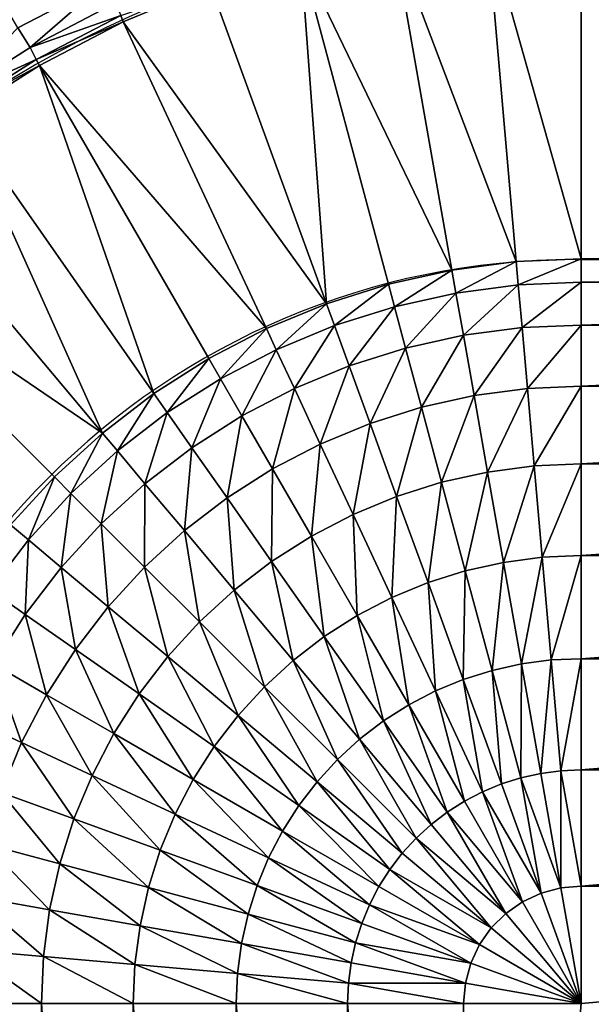
# Model space of a CAD drawing. Units: metres. Extents: x 65.6 to 95.5, y -34.6 to 16.4.
# Drawn here: x 87.7 to 87.8, y 15 to 15 of the extents above; entities that cross this region are included whole.
import ezdxf

# ---------------------------------------------------------------- set-up
doc = ezdxf.new("R2010")
doc.units = ezdxf.units.M
doc.linetypes.add('AUSGEZOGEN', pattern=[0])
doc.layers.add('Standard', color=7, linetype='AUSGEZOGEN', lineweight=25)

# ---------------------------------------------------------------- blocks, each defined once
blk = doc.blocks.new('DUSCHW_90x90_$F1', base_point=(-2.455426814356818, 0.8417187744064679))
at = {"layer": 'Standard', "color": 7, "linetype": 'AUSGEZOGEN', "lineweight": 25}
blk.add_line((-2.320426814356818, 1.661718774406468), (-1.690426814356818, 1.661718774406468), dxfattribs=at)
for radius, start, end in [(0.08, 89.99999567428914, 179.9999913351438), (0.055, 89.99999567428927, 179.9999913773088)]:
    blk.add_arc((-2.320426814356818, 1.606718774406468), radius, start, end, dxfattribs=at)
blk = doc.blocks.new('DUSCHW_90x90_$F2', base_point=(-2.455426814356818, 0.8417187744064679))
at = {"layer": 'Standard', "color": 134, "linetype": 'AUSGEZOGEN', "lineweight": 25}
for points in [[(-2.319984590602671, 1.661776548340442, 0.09400000000000001), (-2.326957050022485, 1.686472124187782, 0.2000000000000001), (-2.319984590602671, 1.686776548340442, 0.2000000000000001)], [(-2.219984590602671, 1.661776548340442, 0.09400000000000001), (-2.319984590602671, 1.661776548340442, 0.09400000000000001), (-2.319984590602671, 1.686776548340442, 0.2000000000000001)], [(-2.219984590602671, 1.661776548340442, 0.09400000000000001), (-2.319984590602671, 1.686776548340442, 0.2000000000000001), (-2.219984590602671, 1.686776548340442, 0.2000000000000001)], [(-2.324778156453793, 1.661567256735488, 0.09400000000000001), (-2.333876444816026, 1.685561168581418, 0.2000000000000001), (-2.326957050022485, 1.686472124187782, 0.2000000000000001)], [(-2.324778156453793, 1.661567256735488, 0.09400000000000001), (-2.326957050022485, 1.686472124187782, 0.2000000000000001), (-2.319984590602671, 1.661776548340442, 0.09400000000000001)], [(-2.329535240374353, 1.660940974756113, 0.09400000000000001), (-2.340690114210874, 1.684050614443567, 0.2000000000000001), (-2.333876444816026, 1.685561168581418, 0.2000000000000001)], [(-2.329535240374353, 1.660940974756113, 0.09400000000000001), (-2.333876444816026, 1.685561168581418, 0.2000000000000001), (-2.324778156453793, 1.661567256735488, 0.09400000000000001)], [(-2.338795698485585, 1.658459642483666, 0.09400000000000001), (-2.347346202068727, 1.681951958003314, 0.2000000000000001), (-2.340690114210874, 1.684050614443567, 0.2000000000000001)], [(-2.338795698485585, 1.658459642483666, 0.09400000000000001), (-2.340690114210874, 1.684050614443567, 0.2000000000000001), (-2.33421963808331, 1.65990246878634, 0.09400000000000001)], [(-2.33421963808331, 1.65990246878634, 0.09400000000000001), (-2.340690114210874, 1.684050614443567, 0.2000000000000001), (-2.329535240374353, 1.660940974756113, 0.09400000000000001)], [(-2.361586108884483, 1.678832495842014, 0.2080000000000001), (-2.362587057810615, 1.680566192841279, 0.2100000000000001), (-2.355147712923693, 1.682184112432767, 0.2080000000000001)], [(-2.360677302060682, 1.677389051299131, 0.2050000000000001), (-2.361586108884483, 1.678832495842014, 0.2080000000000001), (-2.355147712923693, 1.682184112432767, 0.2080000000000001)], [(-2.354368168865482, 1.680666952898415, 0.2050000000000001), (-2.360677302060682, 1.677389051299131, 0.2050000000000001), (-2.355147712923693, 1.682184112432767, 0.2080000000000001)], [(-2.35379405154193, 1.679281171303373, 0.2000000000000001), (-2.353985423983115, 1.67974309850172, 0.2030000000000001), (-2.347346202068727, 1.681951958003314, 0.2000000000000001)], [(-2.338795698485585, 1.658459642483666, 0.09400000000000001), (-2.35379405154193, 1.679281171303373, 0.2000000000000001), (-2.347346202068727, 1.681951958003314, 0.2000000000000001)], [(-2.353985423983115, 1.67974309850172, 0.2030000000000001), (-2.360677302060682, 1.677389051299131, 0.2050000000000001), (-2.354368168865482, 1.680666952898415, 0.2050000000000001)], [(-2.36021549442201, 1.67650207086184, 0.2030000000000001), (-2.360677302060682, 1.677389051299131, 0.2050000000000001), (-2.353985423983115, 1.67974309850172, 0.2030000000000001)], [(-2.35379405154193, 1.679281171303373, 0.2000000000000001), (-2.36021549442201, 1.67650207086184, 0.2030000000000001), (-2.353985423983115, 1.67974309850172, 0.2030000000000001)], [(-2.360677302060682, 1.677389051299131, 0.2050000000000001), (-2.366676739150755, 1.673573745915336, 0.2050000000000001), (-2.361586108884483, 1.678832495842014, 0.2080000000000001)], [(-2.359984590602674, 1.676058580643196, 0.2000000000000001), (-2.36021549442201, 1.67650207086184, 0.2030000000000001), (-2.35379405154193, 1.679281171303373, 0.2000000000000001)], [(-2.343228594998412, 1.656623476627457, 0.09400000000000001), (-2.359984590602674, 1.676058580643196, 0.2000000000000001), (-2.35379405154193, 1.679281171303373, 0.2000000000000001)], [(-2.343228594998412, 1.656623476627457, 0.09400000000000001), (-2.35379405154193, 1.679281171303373, 0.2000000000000001), (-2.338795698485585, 1.658459642483666, 0.09400000000000001)], [(-2.36021549442201, 1.67650207086184, 0.2030000000000001), (-2.366676739150755, 1.673573745915336, 0.2050000000000001), (-2.360677302060682, 1.677389051299131, 0.2050000000000001)], [(-2.366139383390757, 1.672730389894152, 0.2030000000000001), (-2.366676739150755, 1.673573745915336, 0.2050000000000001), (-2.36021549442201, 1.67650207086184, 0.2030000000000001)], [(-2.359984590602674, 1.676058580643196, 0.2000000000000001), (-2.366139383390757, 1.672730389894152, 0.2030000000000001), (-2.36021549442201, 1.67650207086184, 0.2030000000000001)], [(-2.365870705510758, 1.672308711883559, 0.2000000000000001), (-2.366139383390757, 1.672730389894152, 0.2030000000000001), (-2.359984590602674, 1.676058580643196, 0.2000000000000001)], [(-2.351531294601982, 1.651829910776335, 0.09400000000000001), (-2.365870705510758, 1.672308711883559, 0.2000000000000001), (-2.359984590602674, 1.676058580643196, 0.2000000000000001)], [(-2.351531294601982, 1.651829910776335, 0.09400000000000001), (-2.359984590602674, 1.676058580643196, 0.2000000000000001), (-2.347484590602673, 1.654407945548585, 0.09400000000000001)], [(-2.347484590602673, 1.654407945548585, 0.09400000000000001), (-2.359984590602674, 1.676058580643196, 0.2000000000000001), (-2.343228594998412, 1.656623476627457, 0.09400000000000001)], [(-2.355337909135434, 1.648908992711984, 0.09400000000000001), (-2.371407599377598, 1.668060103789958, 0.2000000000000001), (-2.365870705510758, 1.672308711883559, 0.2000000000000001)], [(-2.355337909135434, 1.648908992711984, 0.09400000000000001), (-2.365870705510758, 1.672308711883559, 0.2000000000000001), (-2.351531294601982, 1.651829910776335, 0.09400000000000001)], [(-2.355337909135434, 1.648908992711984, 0.09400000000000001), (-2.376553133097599, 1.663345090835363, 0.2000000000000001), (-2.371407599377598, 1.668060103789958, 0.2000000000000001)], [(-2.362117034974218, 1.642129866873199, 0.09400000000000001), (-2.376553133097599, 1.663345090835363, 0.2000000000000001), (-2.358875463567935, 1.645667421305699, 0.09400000000000001)], [(-2.358875463567935, 1.645667421305699, 0.09400000000000001), (-2.376553133097599, 1.663345090835363, 0.2000000000000001), (-2.355337909135434, 1.648908992711984, 0.09400000000000001)], [(-2.329235801278355, 1.659244668528356, 0.08600000000000002), (-2.329535240374353, 1.660940974756113, 0.09400000000000001), (-2.324778156453793, 1.661567256735488, 0.09400000000000001)], [(-2.324627699643165, 1.659851307628236, 0.08600000000000002), (-2.329235801278355, 1.659244668528356, 0.08600000000000002), (-2.324778156453793, 1.661567256735488, 0.09400000000000001)], [(-2.324627699643165, 1.659851307628236, 0.08600000000000002), (-2.324778156453793, 1.661567256735488, 0.09400000000000001), (-2.319984590602671, 1.661776548340442, 0.09400000000000001)], [(-2.319984261144592, 1.660054015762521, 0.08600000000000002), (-2.324627699643165, 1.659851307628236, 0.08600000000000002), (-2.319984590602671, 1.661776548340442, 0.09400000000000001)], [(-2.319984261144592, 1.660054015762521, 0.08600000000000002), (-2.319984590602671, 1.661776548340442, 0.09400000000000001), (-2.219984590602671, 1.661776548340442, 0.09400000000000001)], [(-2.219984261144592, 1.660054015762521, 0.08600000000000002), (-2.319984261144592, 1.660054015762521, 0.08600000000000002), (-2.219984590602671, 1.661776548340442, 0.09400000000000001)], [(-2.333773495614268, 1.658238715352728, 0.08600000000000002), (-2.33421963808331, 1.65990246878634, 0.09400000000000001), (-2.329535240374353, 1.660940974756113, 0.09400000000000001)], [(-2.329235801278355, 1.659244668528356, 0.08600000000000002), (-2.333773495614268, 1.658238715352728, 0.08600000000000002), (-2.329535240374353, 1.660940974756113, 0.09400000000000001)], [(-2.338206248057074, 1.65684110401243, 0.08600000000000002), (-2.338795698485585, 1.658459642483666, 0.09400000000000001), (-2.33421963808331, 1.65990246878634, 0.09400000000000001)], [(-2.333773495614268, 1.658238715352728, 0.08600000000000002), (-2.338206248057074, 1.65684110401243, 0.08600000000000002), (-2.33421963808331, 1.65990246878634, 0.09400000000000001)], [(-2.324350861835649, 1.656693992338356, 0.07799999999999999), (-2.324627699643165, 1.659851307628236, 0.08600000000000002), (-2.319984261144592, 1.660054015762521, 0.08600000000000002)], [(-2.319983654947691, 1.656884587005804, 0.07799999999999999), (-2.324350861835649, 1.656693992338356, 0.07799999999999999), (-2.319984261144592, 1.660054015762521, 0.08600000000000002)], [(-2.319983654947691, 1.656884587005804, 0.07799999999999999), (-2.319984261144592, 1.660054015762521, 0.08600000000000002), (-2.219984261144592, 1.660054015762521, 0.08600000000000002)], [(-2.219983654947691, 1.656884587005804, 0.07799999999999999), (-2.319983654947691, 1.656884587005804, 0.07799999999999999), (-2.219984261144592, 1.660054015762521, 0.08600000000000002)], [(-2.332952601548692, 1.655177439157334, 0.07799999999999999), (-2.333773495614268, 1.658238715352728, 0.08600000000000002), (-2.329235801278355, 1.659244668528356, 0.08600000000000002)], [(-2.328684838763098, 1.656123495781108, 0.07799999999999999), (-2.332952601548692, 1.655177439157334, 0.07799999999999999), (-2.329235801278355, 1.659244668528356, 0.08600000000000002)], [(-2.328684838763098, 1.656123495781108, 0.07799999999999999), (-2.329235801278355, 1.659244668528356, 0.08600000000000002), (-2.324627699643165, 1.659851307628236, 0.08600000000000002)], [(-2.324350861835649, 1.656693992338356, 0.07799999999999999), (-2.328684838763098, 1.656123495781108, 0.07799999999999999), (-2.324627699643165, 1.659851307628236, 0.08600000000000002)], [(-2.342500322684116, 1.655062471173664, 0.08600000000000002), (-2.343228594998412, 1.656623476627457, 0.09400000000000001), (-2.338795698485585, 1.658459642483666, 0.09400000000000001)], [(-2.338206248057074, 1.65684110401243, 0.08600000000000002), (-2.342500322684116, 1.655062471173664, 0.08600000000000002), (-2.338795698485585, 1.658459642483666, 0.09400000000000001)], [(-2.337121669940687, 1.653863022529186, 0.07799999999999999), (-2.338206248057074, 1.65684110401243, 0.08600000000000002), (-2.333773495614268, 1.658238715352728, 0.08600000000000002)], [(-2.332952601548692, 1.655177439157334, 0.07799999999999999), (-2.337121669940687, 1.653863022529186, 0.07799999999999999), (-2.333773495614268, 1.658238715352728, 0.08600000000000002)], [(-2.346623038994647, 1.652916353306299, 0.08600000000000002), (-2.347484590602673, 1.654407945548585, 0.09400000000000001), (-2.343228594998412, 1.656623476627457, 0.09400000000000001)], [(-2.342500322684116, 1.655062471173664, 0.08600000000000002), (-2.346623038994647, 1.652916353306299, 0.08600000000000002), (-2.343228594998412, 1.656623476627457, 0.09400000000000001)], [(-2.341160314811269, 1.652190249400873, 0.07799999999999999), (-2.342500322684116, 1.655062471173664, 0.08600000000000002), (-2.338206248057074, 1.65684110401243, 0.08600000000000002)], [(-2.337121669940687, 1.653863022529186, 0.07799999999999999), (-2.341160314811269, 1.652190249400873, 0.07799999999999999), (-2.338206248057074, 1.65684110401243, 0.08600000000000002)], [(-2.327899027323593, 1.651671916623662, 0.06999999999999999), (-2.328684838763098, 1.656123495781108, 0.07799999999999999), (-2.324350861835649, 1.656693992338356, 0.07799999999999999)], [(-2.323956021333783, 1.652190864803903, 0.06999999999999999), (-2.327899027323593, 1.651671916623662, 0.06999999999999999), (-2.324350861835649, 1.656693992338356, 0.07799999999999999)], [(-2.323956021333783, 1.652190864803903, 0.06999999999999999), (-2.324350861835649, 1.656693992338356, 0.07799999999999999), (-2.319983654947691, 1.656884587005804, 0.07799999999999999)], [(-2.319982790358093, 1.652364182613944, 0.06999999999999999), (-2.323956021333783, 1.652190864803903, 0.06999999999999999), (-2.319983654947691, 1.656884587005804, 0.07799999999999999)], [(-2.319982790358093, 1.652364182613944, 0.06999999999999999), (-2.319983654947691, 1.656884587005804, 0.07799999999999999), (-2.219983654947691, 1.656884587005804, 0.07799999999999999)], [(-2.219982790358093, 1.652364182613944, 0.06999999999999999), (-2.319982790358093, 1.652364182613944, 0.06999999999999999), (-2.219983654947691, 1.656884587005804, 0.07799999999999999)], [(-2.331781799671091, 1.650811287582221, 0.06999999999999999), (-2.332952601548692, 1.655177439157334, 0.07799999999999999), (-2.328684838763098, 1.656123495781108, 0.07799999999999999)], [(-2.327899027323593, 1.651671916623662, 0.06999999999999999), (-2.331781799671091, 1.650811287582221, 0.06999999999999999), (-2.328684838763098, 1.656123495781108, 0.07799999999999999)], [(-2.345037799634371, 1.650171850585946, 0.07799999999999999), (-2.346623038994647, 1.652916353306299, 0.08600000000000002), (-2.342500322684116, 1.655062471173664, 0.08600000000000002)], [(-2.341160314811269, 1.652190249400873, 0.07799999999999999), (-2.345037799634371, 1.650171850585946, 0.07799999999999999), (-2.342500322684116, 1.655062471173664, 0.08600000000000002)], [(-2.335574788134229, 1.649615527586247, 0.06999999999999999), (-2.337121669940687, 1.653863022529186, 0.07799999999999999), (-2.332952601548692, 1.655177439157334, 0.07799999999999999)], [(-2.331781799671091, 1.650811287582221, 0.06999999999999999), (-2.335574788134229, 1.649615527586247, 0.06999999999999999), (-2.332952601548692, 1.655177439157334, 0.07799999999999999)], [(-2.35054302062818, 1.650419083663169, 0.08600000000000002), (-2.351531294601982, 1.651829910776335, 0.09400000000000001), (-2.347484590602673, 1.654407945548585, 0.09400000000000001)], [(-2.346623038994647, 1.652916353306299, 0.08600000000000002), (-2.35054302062818, 1.650419083663169, 0.08600000000000002), (-2.347484590602673, 1.654407945548585, 0.09400000000000001)], [(-2.339249125780531, 1.648093737091329, 0.06999999999999999), (-2.341160314811269, 1.652190249400873, 0.07799999999999999), (-2.337121669940687, 1.653863022529186, 0.07799999999999999)], [(-2.335574788134229, 1.649615527586247, 0.06999999999999999), (-2.339249125780531, 1.648093737091329, 0.06999999999999999), (-2.337121669940687, 1.653863022529186, 0.07799999999999999)], [(-2.348724614409202, 1.647823187318132, 0.07799999999999999), (-2.35054302062818, 1.650419083663169, 0.08600000000000002), (-2.346623038994647, 1.652916353306299, 0.08600000000000002)], [(-2.345037799634371, 1.650171850585946, 0.07799999999999999), (-2.348724614409202, 1.647823187318132, 0.07799999999999999), (-2.346623038994647, 1.652916353306299, 0.08600000000000002)], [(-2.342776848681886, 1.646257497842017, 0.06999999999999999), (-2.345037799634371, 1.650171850585946, 0.07799999999999999), (-2.341160314811269, 1.652190249400873, 0.07799999999999999)], [(-2.339249125780531, 1.648093737091329, 0.06999999999999999), (-2.342776848681886, 1.646257497842017, 0.06999999999999999), (-2.341160314811269, 1.652190249400873, 0.07799999999999999)], [(-2.326902148993518, 1.646024654986649, 0.06399999999999999), (-2.327899027323593, 1.651671916623662, 0.06999999999999999), (-2.323956021333783, 1.652190864803903, 0.06999999999999999)], [(-2.323455127709182, 1.646478209031087, 0.06399999999999999), (-2.326902148993518, 1.646024654986649, 0.06399999999999999), (-2.323956021333783, 1.652190864803903, 0.06999999999999999)], [(-2.323455127709182, 1.646478209031087, 0.06399999999999999), (-2.323956021333783, 1.652190864803903, 0.06999999999999999), (-2.319982790358093, 1.652364182613944, 0.06999999999999999)], [(-2.319981693541899, 1.646629609465152, 0.06399999999999999), (-2.323455127709182, 1.646478209031087, 0.06399999999999999), (-2.319982790358093, 1.652364182613944, 0.06999999999999999)], [(-2.319981693541899, 1.646629609465152, 0.06399999999999999), (-2.319982790358093, 1.652364182613944, 0.06999999999999999), (-2.219982790358093, 1.652364182613944, 0.06999999999999999)], [(-2.2199816935419, 1.646629609465152, 0.06399999999999999), (-2.319981693541899, 1.646629609465152, 0.06399999999999999), (-2.219982790358093, 1.652364182613944, 0.06999999999999999)], [(-2.354230434157534, 1.647589667974149, 0.08600000000000002), (-2.355337909135434, 1.648908992711984, 0.09400000000000001), (-2.351531294601982, 1.651829910776335, 0.09400000000000001)], [(-2.35054302062818, 1.650419083663169, 0.08600000000000002), (-2.354230434157534, 1.647589667974149, 0.08600000000000002), (-2.351531294601982, 1.651829910776335, 0.09400000000000001)], [(-2.330296523481562, 1.645272399151978, 0.06399999999999999), (-2.331781799671091, 1.650811287582221, 0.06999999999999999), (-2.327899027323593, 1.651671916623662, 0.06999999999999999)], [(-2.326902148993518, 1.646024654986649, 0.06399999999999999), (-2.330296523481562, 1.645272399151978, 0.06399999999999999), (-2.327899027323593, 1.651671916623662, 0.06999999999999999)], [(-2.333612417933883, 1.644227166648201, 0.06399999999999999), (-2.335574788134229, 1.649615527586247, 0.06999999999999999), (-2.331781799671091, 1.650811287582221, 0.06999999999999999)], [(-2.330296523481562, 1.645272399151978, 0.06399999999999999), (-2.333612417933883, 1.644227166648201, 0.06399999999999999), (-2.331781799671091, 1.650811287582221, 0.06999999999999999)], [(-2.352192700249163, 1.645162134343059, 0.07799999999999999), (-2.354230434157534, 1.647589667974149, 0.08600000000000002), (-2.35054302062818, 1.650419083663169, 0.08600000000000002)], [(-2.348724614409202, 1.647823187318132, 0.07799999999999999), (-2.352192700249163, 1.645162134343059, 0.07799999999999999), (-2.35054302062818, 1.650419083663169, 0.08600000000000002)], [(-2.346131108736917, 1.644120784727749, 0.06999999999999999), (-2.348724614409202, 1.647823187318132, 0.07799999999999999), (-2.345037799634371, 1.650171850585946, 0.07799999999999999)], [(-2.342776848681886, 1.646257497842017, 0.06999999999999999), (-2.346131108736917, 1.644120784727749, 0.06999999999999999), (-2.345037799634371, 1.650171850585946, 0.07799999999999999)], [(-2.336824596391507, 1.6428969123258, 0.06399999999999999), (-2.339249125780531, 1.648093737091329, 0.06999999999999999), (-2.335574788134229, 1.649615527586247, 0.06999999999999999)], [(-2.333612417933883, 1.644227166648201, 0.06399999999999999), (-2.336824596391507, 1.6428969123258, 0.06399999999999999), (-2.335574788134229, 1.649615527586247, 0.06999999999999999)], [(-2.357657216139231, 1.644449639801081, 0.08600000000000002), (-2.358875463567935, 1.645667421305699, 0.09400000000000001), (-2.355337909135434, 1.648908992711984, 0.09400000000000001)], [(-2.354230434157534, 1.647589667974149, 0.08600000000000002), (-2.357657216139231, 1.644449639801081, 0.08600000000000002), (-2.355337909135434, 1.648908992711984, 0.09400000000000001)], [(-2.355415662926927, 1.642208943880655, 0.07799999999999999), (-2.357657216139231, 1.644449639801081, 0.08600000000000002), (-2.354230434157534, 1.647589667974149, 0.08600000000000002)], [(-2.352192700249163, 1.645162134343059, 0.07799999999999999), (-2.355415662926927, 1.642208943880655, 0.07799999999999999), (-2.354230434157534, 1.647589667974149, 0.08600000000000002)], [(-2.349286378001247, 1.641699859425507, 0.06999999999999999), (-2.352192700249163, 1.645162134343059, 0.07799999999999999), (-2.348724614409202, 1.647823187318132, 0.07799999999999999)], [(-2.346131108736917, 1.644120784727749, 0.06999999999999999), (-2.349286378001247, 1.641699859425507, 0.06999999999999999), (-2.348724614409202, 1.647823187318132, 0.07799999999999999)], [(-2.339908612236804, 1.641291760223399, 0.06399999999999999), (-2.342776848681886, 1.646257497842017, 0.06999999999999999), (-2.339249125780531, 1.648093737091329, 0.06999999999999999)], [(-2.336824596391507, 1.6428969123258, 0.06399999999999999), (-2.339908612236804, 1.641291760223399, 0.06399999999999999), (-2.339249125780531, 1.648093737091329, 0.06999999999999999)], [(-2.342840994247013, 1.639423926517714, 0.06399999999999999), (-2.346131108736917, 1.644120784727749, 0.06999999999999999), (-2.342776848681886, 1.646257497842017, 0.06999999999999999)], [(-2.339908612236804, 1.641291760223399, 0.06399999999999999), (-2.342840994247013, 1.639423926517714, 0.06399999999999999), (-2.342776848681886, 1.646257497842017, 0.06999999999999999)], [(-2.325724373597131, 1.639352621285458, 0.05800000000000002), (-2.326902148993518, 1.646024654986649, 0.06399999999999999), (-2.323455127709182, 1.646478209031087, 0.06399999999999999)], [(-2.322863340156624, 1.63972891454301, 0.05800000000000002), (-2.325724373597131, 1.639352621285458, 0.05800000000000002), (-2.323455127709182, 1.646478209031087, 0.06399999999999999)], [(-2.322863340156624, 1.63972891454301, 0.05800000000000002), (-2.323455127709182, 1.646478209031087, 0.06399999999999999), (-2.319981693541899, 1.646629609465152, 0.06399999999999999)], [(-2.319980397693775, 1.639854420396577, 0.05800000000000002), (-2.322863340156624, 1.63972891454301, 0.05800000000000002), (-2.319981693541899, 1.646629609465152, 0.06399999999999999)], [(-2.319980397693775, 1.639854420396577, 0.05800000000000002), (-2.319981693541899, 1.646629609465152, 0.06399999999999999), (-2.2199816935419, 1.646629609465152, 0.06399999999999999)], [(-2.219980397693775, 1.639854420396577, 0.05800000000000002), (-2.319980397693775, 1.639854420396577, 0.05800000000000002), (-2.2199816935419, 1.646629609465152, 0.06399999999999999)], [(-2.36079728669324, 1.641022896654363, 0.08600000000000002), (-2.362117034974218, 1.642129866873199, 0.09400000000000001), (-2.358875463567935, 1.645667421305699, 0.09400000000000001)], [(-2.357657216139231, 1.644449639801081, 0.08600000000000002), (-2.36079728669324, 1.641022896654363, 0.08600000000000002), (-2.358875463567935, 1.645667421305699, 0.09400000000000001)], [(-2.328541723823274, 1.638728404442824, 0.05800000000000002), (-2.330296523481562, 1.645272399151978, 0.06399999999999999), (-2.326902148993518, 1.646024654986649, 0.06399999999999999)], [(-2.325724373597131, 1.639352621285458, 0.05800000000000002), (-2.328541723823274, 1.638728404442824, 0.05800000000000002), (-2.326902148993518, 1.646024654986649, 0.06399999999999999)], [(-2.352218642970571, 1.639013146638637, 0.06999999999999999), (-2.355415662926927, 1.642208943880655, 0.07799999999999999), (-2.352192700249163, 1.645162134343059, 0.07799999999999999)], [(-2.349286378001247, 1.641699859425507, 0.06999999999999999), (-2.352218642970571, 1.639013146638637, 0.06999999999999999), (-2.352192700249163, 1.645162134343059, 0.07799999999999999)], [(-2.33129394909867, 1.637861014682193, 0.05800000000000002), (-2.333612417933883, 1.644227166648201, 0.06399999999999999), (-2.330296523481562, 1.645272399151978, 0.06399999999999999)], [(-2.328541723823274, 1.638728404442824, 0.05800000000000002), (-2.33129394909867, 1.637861014682193, 0.05800000000000002), (-2.330296523481562, 1.645272399151978, 0.06399999999999999)], [(-2.358368973750435, 1.638986091493525, 0.07799999999999999), (-2.36079728669324, 1.641022896654363, 0.08600000000000002), (-2.357657216139231, 1.644449639801081, 0.08600000000000002)], [(-2.355415662926927, 1.642208943880655, 0.07799999999999999), (-2.358368973750435, 1.638986091493525, 0.07799999999999999), (-2.357657216139231, 1.644449639801081, 0.08600000000000002)], [(-2.345599425224413, 1.637307626551074, 0.06399999999999999), (-2.349286378001247, 1.641699859425507, 0.06999999999999999), (-2.346131108736917, 1.644120784727749, 0.06999999999999999)], [(-2.345599425224413, 1.637307626551074, 0.06399999999999999), (-2.346131108736917, 1.644120784727749, 0.06999999999999999), (-2.342840994247013, 1.639423926517714, 0.06399999999999999)], [(-2.333960103327135, 1.636757053363387, 0.05800000000000002), (-2.336824596391507, 1.6428969123258, 0.06399999999999999), (-2.333612417933883, 1.644227166648201, 0.06399999999999999)], [(-2.33129394909867, 1.637861014682193, 0.05800000000000002), (-2.333960103327135, 1.636757053363387, 0.05800000000000002), (-2.333612417933883, 1.644227166648201, 0.06399999999999999)], [(-2.336519895465121, 1.635424922298633, 0.05800000000000002), (-2.339908612236804, 1.641291760223399, 0.06399999999999999), (-2.336824596391507, 1.6428969123258, 0.06399999999999999)], [(-2.336519895465121, 1.635424922298633, 0.05800000000000002), (-2.336824596391507, 1.6428969123258, 0.06399999999999999), (-2.333960103327135, 1.636757053363387, 0.05800000000000002)], [(-2.36079728669324, 1.641022896654363, 0.08600000000000002), (-2.36362674798662, 1.637335518118465, 0.08600000000000002), (-2.362117034974218, 1.642129866873199, 0.09400000000000001)], [(-2.354905587337922, 1.636081093873726, 0.06999999999999999), (-2.358368973750435, 1.638986091493525, 0.07799999999999999), (-2.355415662926927, 1.642208943880655, 0.07799999999999999)], [(-2.354905587337922, 1.636081093873726, 0.06999999999999999), (-2.355415662926927, 1.642208943880655, 0.07799999999999999), (-2.352218642970571, 1.639013146638637, 0.06999999999999999)], [(-2.361030156241067, 1.635518105034346, 0.07799999999999999), (-2.36362674798662, 1.637335518118465, 0.08600000000000002), (-2.36079728669324, 1.641022896654363, 0.08600000000000002)], [(-2.358368973750435, 1.638986091493525, 0.07799999999999999), (-2.361030156241067, 1.635518105034346, 0.07799999999999999), (-2.36079728669324, 1.641022896654363, 0.08600000000000002)], [(-2.348162911843683, 1.634958966644081, 0.06399999999999999), (-2.352218642970571, 1.639013146638637, 0.06999999999999999), (-2.349286378001247, 1.641699859425507, 0.06999999999999999)], [(-2.348162911843683, 1.634958966644081, 0.06399999999999999), (-2.349286378001247, 1.641699859425507, 0.06999999999999999), (-2.345599425224413, 1.637307626551074, 0.06399999999999999)], [(-2.338953843948814, 1.633874759809695, 0.05800000000000002), (-2.342840994247013, 1.639423926517714, 0.06399999999999999), (-2.339908612236804, 1.641291760223399, 0.06399999999999999)], [(-2.338953843948814, 1.633874759809695, 0.05800000000000002), (-2.339908612236804, 1.641291760223399, 0.06399999999999999), (-2.336519895465121, 1.635424922298633, 0.05800000000000002)], [(-2.324401345683585, 1.631857739958219, 0.054), (-2.325724373597131, 1.639352621285458, 0.05800000000000002), (-2.322863340156624, 1.63972891454301, 0.05800000000000002)], [(-2.322198568712603, 1.632147244021507, 0.054), (-2.324401345683585, 1.631857739958219, 0.054), (-2.322863340156624, 1.63972891454301, 0.05800000000000002)], [(-2.322198568712603, 1.632147244021507, 0.054), (-2.322863340156624, 1.63972891454301, 0.05800000000000002), (-2.319980397693775, 1.639854420396577, 0.05800000000000002)], [(-2.319978942031367, 1.632243661771416, 0.054), (-2.322198568712603, 1.632147244021507, 0.054), (-2.319980397693775, 1.639854420396577, 0.05800000000000002)], [(-2.319978942031367, 1.632243661771416, 0.054), (-2.319980397693775, 1.639854420396577, 0.05800000000000002), (-2.219980397693775, 1.639854420396577, 0.05800000000000002)], [(-2.219978942031367, 1.632243661771416, 0.054), (-2.319978942031367, 1.632243661771416, 0.054), (-2.219980397693775, 1.639854420396577, 0.05800000000000002)], [(-2.357326761834243, 1.632926015822738, 0.06999999999999999), (-2.361030156241067, 1.635518105034346, 0.07799999999999999), (-2.358368973750435, 1.638986091493525, 0.07799999999999999)], [(-2.357326761834243, 1.632926015822738, 0.06999999999999999), (-2.358368973750435, 1.638986091493525, 0.07799999999999999), (-2.354905587337922, 1.636081093873726, 0.06999999999999999)], [(-2.350511944423773, 1.632395821516788, 0.06399999999999999), (-2.354905587337922, 1.636081093873726, 0.06999999999999999), (-2.352218642970571, 1.639013146638637, 0.06999999999999999)], [(-2.350511944423773, 1.632395821516788, 0.06399999999999999), (-2.352218642970571, 1.639013146638637, 0.06999999999999999), (-2.348162911843683, 1.634958966644081, 0.06399999999999999)], [(-2.341243424960593, 1.63211836356913, 0.05800000000000002), (-2.345599425224413, 1.637307626551074, 0.06399999999999999), (-2.342840994247013, 1.639423926517714, 0.06399999999999999)], [(-2.341243424960593, 1.63211836356913, 0.05800000000000002), (-2.342840994247013, 1.639423926517714, 0.06399999999999999), (-2.338953843948814, 1.633874759809695, 0.05800000000000002)], [(-2.326570508481491, 1.631377352882283, 0.054), (-2.328541723823274, 1.638728404442824, 0.05800000000000002), (-2.325724373597131, 1.639352621285458, 0.05800000000000002)], [(-2.324401345683585, 1.631857739958219, 0.054), (-2.326570508481491, 1.631377352882283, 0.054), (-2.325724373597131, 1.639352621285458, 0.05800000000000002)], [(-2.328689548467653, 1.630709738829411, 0.054), (-2.33129394909867, 1.637861014682193, 0.05800000000000002), (-2.328541723823274, 1.638728404442824, 0.05800000000000002)], [(-2.326570508481491, 1.631377352882283, 0.054), (-2.328689548467653, 1.630709738829411, 0.054), (-2.328541723823274, 1.638728404442824, 0.05800000000000002)], [(-2.330742338468266, 1.629859978745663, 0.054), (-2.333960103327135, 1.636757053363387, 0.05800000000000002), (-2.33129394909867, 1.637861014682193, 0.05800000000000002)], [(-2.330742338468266, 1.629859978745663, 0.054), (-2.33129394909867, 1.637861014682193, 0.05800000000000002), (-2.328689548467653, 1.630709738829411, 0.054)], [(-2.363378957193199, 1.631831377974101, 0.07799999999999999), (-2.36362674798662, 1.637335518118465, 0.08600000000000002), (-2.361030156241067, 1.635518105034346, 0.07799999999999999)], [(-2.343371213406474, 1.630169100812866, 0.05800000000000002), (-2.348162911843683, 1.634958966644081, 0.06399999999999999), (-2.345599425224413, 1.637307626551074, 0.06399999999999999)], [(-2.343371213406474, 1.630169100812866, 0.05800000000000002), (-2.345599425224413, 1.637307626551074, 0.06399999999999999), (-2.341243424960593, 1.63211836356913, 0.05800000000000002)], [(-2.332713255511916, 1.628834539818376, 0.054), (-2.336519895465121, 1.635424922298633, 0.05800000000000002), (-2.333960103327135, 1.636757053363387, 0.05800000000000002)], [(-2.332713255511916, 1.628834539818376, 0.054), (-2.333960103327135, 1.636757053363387, 0.05800000000000002), (-2.330742338468266, 1.629859978745663, 0.054)], [(-2.352628645408363, 1.629637698251283, 0.06399999999999999), (-2.357326761834243, 1.632926015822738, 0.06999999999999999), (-2.354905587337922, 1.636081093873726, 0.06999999999999999)], [(-2.352628645408363, 1.629637698251283, 0.06399999999999999), (-2.354905587337922, 1.636081093873726, 0.06999999999999999), (-2.350511944423773, 1.632395821516788, 0.06399999999999999)], [(-2.359463739859673, 1.62957192453473, 0.06999999999999999), (-2.363378957193199, 1.631831377974101, 0.07799999999999999), (-2.361030156241067, 1.635518105034346, 0.07799999999999999)], [(-2.359463739859673, 1.62957192453473, 0.06999999999999999), (-2.361030156241067, 1.635518105034346, 0.07799999999999999), (-2.357326761834243, 1.632926015822738, 0.06999999999999999)], [(-2.334587299729828, 1.627641226256961, 0.054), (-2.338953843948814, 1.633874759809695, 0.05800000000000002), (-2.336519895465121, 1.635424922298633, 0.05800000000000002)], [(-2.334587299729828, 1.627641226256961, 0.054), (-2.336519895465121, 1.635424922298633, 0.05800000000000002), (-2.332713255511916, 1.628834539818376, 0.054)], [(-2.345321015531589, 1.628041806607479, 0.05800000000000002), (-2.350511944423773, 1.632395821516788, 0.06399999999999999), (-2.348162911843683, 1.634958966644081, 0.06399999999999999)], [(-2.345321015531589, 1.628041806607479, 0.05800000000000002), (-2.348162911843683, 1.634958966644081, 0.06399999999999999), (-2.343371213406474, 1.630169100812866, 0.05800000000000002)], [(-2.336350208513927, 1.626289119898164, 0.054), (-2.341243424960593, 1.63211836356913, 0.05800000000000002), (-2.338953843948814, 1.633874759809695, 0.05800000000000002)], [(-2.336350208513927, 1.626289119898164, 0.054), (-2.338953843948814, 1.633874759809695, 0.05800000000000002), (-2.334587299729828, 1.627641226256961, 0.054)], [(-2.354496905424863, 1.626705587831017, 0.06399999999999999), (-2.359463739859673, 1.62957192453473, 0.06999999999999999), (-2.357326761834243, 1.632926015822738, 0.06999999999999999)], [(-2.354496905424863, 1.626705587831017, 0.06399999999999999), (-2.357326761834243, 1.632926015822738, 0.06999999999999999), (-2.352628645408363, 1.629637698251283, 0.06399999999999999)], [(-2.347077992164444, 1.625752670946365, 0.05800000000000002), (-2.352628645408363, 1.629637698251283, 0.06399999999999999), (-2.350511944423773, 1.632395821516788, 0.06399999999999999)], [(-2.347077992164444, 1.625752670946365, 0.05800000000000002), (-2.350511944423773, 1.632395821516788, 0.06399999999999999), (-2.345321015531589, 1.628041806607479, 0.05800000000000002)], [(-2.361300257721096, 1.626044346669659, 0.06999999999999999), (-2.365397500813343, 1.627953968531823, 0.07799999999999999), (-2.363378957193199, 1.631831377974101, 0.07799999999999999)], [(-2.361300257721096, 1.626044346669659, 0.06999999999999999), (-2.363378957193199, 1.631831377974101, 0.07799999999999999), (-2.359463739859673, 1.62957192453473, 0.06999999999999999)], [(-2.337988565063891, 1.624788511087801, 0.054), (-2.343371213406474, 1.630169100812866, 0.05800000000000002), (-2.341243424960593, 1.63211836356913, 0.05800000000000002)], [(-2.337988565063891, 1.624788511087801, 0.054), (-2.341243424960593, 1.63211836356913, 0.05800000000000002), (-2.336350208513927, 1.626289119898164, 0.054)], [(-2.32444253490877, 1.623441718900057, 0.051), (-2.326570508481491, 1.631377352882283, 0.054), (-2.324401345683585, 1.631857739958219, 0.054)], [(-2.322973105766655, 1.62376683834185, 0.051), (-2.32444253490877, 1.623441718900057, 0.051), (-2.324401345683585, 1.631857739958219, 0.054)], [(-2.322973105766655, 1.62376683834185, 0.051), (-2.324401345683585, 1.631857739958219, 0.054), (-2.322198568712603, 1.632147244021507, 0.054)], [(-2.321480932219627, 1.623962651417716, 0.051), (-2.322973105766655, 1.62376683834185, 0.051), (-2.322198568712603, 1.632147244021507, 0.054)], [(-2.321480932219627, 1.623962651417716, 0.051), (-2.322198568712603, 1.632147244021507, 0.054), (-2.319978942031367, 1.632243661771416, 0.054)], [(-2.319977370609378, 1.624027667871911, 0.051), (-2.321480932219627, 1.623962651417716, 0.051), (-2.319978942031367, 1.632243661771416, 0.054)], [(-2.319977370609378, 1.624027667871911, 0.051), (-2.319978942031367, 1.632243661771416, 0.054), (-2.219978942031367, 1.632243661771416, 0.054)], [(-2.219977370609378, 1.624027667871911, 0.051), (-2.319977370609378, 1.624027667871911, 0.051), (-2.219978942031367, 1.632243661771416, 0.054)], [(-2.325878036402934, 1.6229897674476, 0.051), (-2.328689548467653, 1.630709738829411, 0.054), (-2.326570508481491, 1.631377352882283, 0.054)], [(-2.325878036402934, 1.6229897674476, 0.051), (-2.326570508481491, 1.631377352882283, 0.054), (-2.32444253490877, 1.623441718900057, 0.051)], [(-2.339489900497107, 1.623150820365009, 0.054), (-2.345321015531589, 1.628041806607479, 0.05800000000000002), (-2.343371213406474, 1.630169100812866, 0.05800000000000002)], [(-2.339489900497107, 1.623150820365009, 0.054), (-2.343371213406474, 1.630169100812866, 0.05800000000000002), (-2.337988565063891, 1.624788511087801, 0.054)], [(-2.327268685216, 1.622414423607927, 0.051), (-2.330742338468266, 1.629859978745663, 0.054), (-2.328689548467653, 1.630709738829411, 0.054)], [(-2.327268685216, 1.622414423607927, 0.051), (-2.328689548467653, 1.630709738829411, 0.054), (-2.325878036402934, 1.6229897674476, 0.051)], [(-2.356102505886461, 1.623621805386744, 0.06399999999999999), (-2.361300257721096, 1.626044346669659, 0.06999999999999999), (-2.359463739859673, 1.62957192453473, 0.06999999999999999)], [(-2.356102505886461, 1.623621805386744, 0.06399999999999999), (-2.359463739859673, 1.62957192453473, 0.06999999999999999), (-2.354496905424863, 1.626705587831017, 0.06399999999999999)], [(-2.34862877165197, 1.623319115534125, 0.05800000000000002), (-2.354496905424863, 1.626705587831017, 0.06399999999999999), (-2.352628645408363, 1.629637698251283, 0.06399999999999999)], [(-2.34862877165197, 1.623319115534125, 0.05800000000000002), (-2.352628645408363, 1.629637698251283, 0.06399999999999999), (-2.347077992164444, 1.625752670946365, 0.05800000000000002)], [(-2.328603897670801, 1.621720066095062, 0.051), (-2.332713255511916, 1.628834539818376, 0.054), (-2.330742338468266, 1.629859978745663, 0.054)], [(-2.328603897670801, 1.621720066095062, 0.051), (-2.330742338468266, 1.629859978745663, 0.054), (-2.327268685216, 1.622414423607927, 0.051)], [(-2.329873511994334, 1.620911979388941, 0.051), (-2.334587299729828, 1.627641226256961, 0.054), (-2.332713255511916, 1.628834539818376, 0.054)], [(-2.329873511994334, 1.620911979388941, 0.051), (-2.332713255511916, 1.628834539818376, 0.054), (-2.328603897670801, 1.621720066095062, 0.051)], [(-2.362822338408664, 1.622370129225087, 0.06999999999999999), (-2.365397500813343, 1.627953968531823, 0.07799999999999999), (-2.361300257721096, 1.626044346669659, 0.06999999999999999)], [(-2.340842788744399, 1.621388511545055, 0.054), (-2.347077992164444, 1.625752670946365, 0.05800000000000002), (-2.345321015531589, 1.628041806607479, 0.05800000000000002)], [(-2.340842788744399, 1.621388511545055, 0.054), (-2.345321015531589, 1.628041806607479, 0.05800000000000002), (-2.339489900497107, 1.623150820365009, 0.054)], [(-2.331067865654982, 1.619996313517335, 0.051), (-2.336350208513927, 1.626289119898164, 0.054), (-2.334587299729828, 1.627641226256961, 0.054)], [(-2.331067865654982, 1.619996313517335, 0.051), (-2.334587299729828, 1.627641226256961, 0.054), (-2.329873511994334, 1.620911979388941, 0.051)], [(-2.349961551625882, 1.620759661196865, 0.05800000000000002), (-2.356102505886461, 1.623621805386744, 0.06399999999999999), (-2.354496905424863, 1.626705587831017, 0.06399999999999999)], [(-2.349961551625882, 1.620759661196865, 0.05800000000000002), (-2.354496905424863, 1.626705587831017, 0.06399999999999999), (-2.34862877165197, 1.623319115534125, 0.05800000000000002)], [(-2.357433227204156, 1.620409820364905, 0.06399999999999999), (-2.362822338408664, 1.622370129225087, 0.06999999999999999), (-2.361300257721096, 1.626044346669659, 0.06999999999999999)], [(-2.357433227204156, 1.620409820364905, 0.06399999999999999), (-2.361300257721096, 1.626044346669659, 0.06999999999999999), (-2.356102505886461, 1.623621805386744, 0.06399999999999999)], [(-2.342036933509307, 1.619514996862169, 0.054), (-2.34862877165197, 1.623319115534125, 0.05800000000000002), (-2.347077992164444, 1.625752670946365, 0.05800000000000002)], [(-2.342036933509307, 1.619514996862169, 0.054), (-2.347077992164444, 1.625752670946365, 0.05800000000000002), (-2.340842788744399, 1.621388511545055, 0.054)], [(-2.332177868900218, 1.61898003725042, 0.051), (-2.337988565063891, 1.624788511087801, 0.054), (-2.336350208513927, 1.626289119898164, 0.054)], [(-2.332177868900218, 1.61898003725042, 0.051), (-2.336350208513927, 1.626289119898164, 0.054), (-2.331067865654982, 1.619996313517335, 0.051)], [(-2.333195073935107, 1.617870885064232, 0.051), (-2.339489900497107, 1.623150820365009, 0.054), (-2.337988565063891, 1.624788511087801, 0.054)], [(-2.333195073935107, 1.617870885064232, 0.051), (-2.337988565063891, 1.624788511087801, 0.054), (-2.332177868900218, 1.61898003725042, 0.051)], [(-2.351066188825823, 1.618093786927533, 0.05800000000000002), (-2.357433227204156, 1.620409820364905, 0.06399999999999999), (-2.356102505886461, 1.623621805386744, 0.06399999999999999)], [(-2.351066188825823, 1.618093786927533, 0.05800000000000002), (-2.356102505886461, 1.623621805386744, 0.06399999999999999), (-2.349961551625882, 1.620759661196865, 0.05800000000000002)], [(-2.321482878528077, 1.615324781912523, 0.05), (-2.32444253490877, 1.623441718900057, 0.051), (-2.322973105766655, 1.62376683834185, 0.051)], [(-2.321482878528077, 1.615324781912523, 0.05), (-2.322973105766655, 1.62376683834185, 0.051), (-2.321480932219627, 1.623962651417716, 0.051)], [(-2.319975730985792, 1.615455090004653, 0.05), (-2.321482878528077, 1.615324781912523, 0.05), (-2.321480932219627, 1.623962651417716, 0.051)], [(-2.319975730985792, 1.615455090004653, 0.05), (-2.321480932219627, 1.623962651417716, 0.051), (-2.319977370609378, 1.624027667871911, 0.051)], [(-2.319975730985792, 1.615455090004653, 0.05), (-2.319977370609378, 1.624027667871911, 0.051), (-2.219977370609378, 1.624027667871911, 0.051)], [(-2.219975730985792, 1.615455090004653, 0.05), (-2.319975730985792, 1.615455090004653, 0.05), (-2.219977370609378, 1.624027667871911, 0.051)], [(-2.343063246629127, 1.617544534894347, 0.054), (-2.349961551625882, 1.620759661196865, 0.05800000000000002), (-2.34862877165197, 1.623319115534125, 0.05800000000000002)], [(-2.343063246629127, 1.617544534894347, 0.054), (-2.34862877165197, 1.623319115534125, 0.05800000000000002), (-2.342036933509307, 1.619514996862169, 0.054)], [(-2.334111739215128, 1.616677298276632, 0.051), (-2.340842788744399, 1.621388511545055, 0.054), (-2.339489900497107, 1.623150820365009, 0.054)], [(-2.334111739215128, 1.616677298276632, 0.051), (-2.339489900497107, 1.623150820365009, 0.054), (-2.333195073935107, 1.617870885064232, 0.051)], [(-2.322944501349919, 1.614934740068919, 0.05), (-2.327268685216, 1.622414423607927, 0.051), (-2.325878036402934, 1.6229897674476, 0.051)], [(-2.322944501349919, 1.614934740068919, 0.05), (-2.325878036402934, 1.6229897674476, 0.051), (-2.32444253490877, 1.623441718900057, 0.051)], [(-2.322944501349919, 1.614934740068919, 0.05), (-2.32444253490877, 1.623441718900057, 0.051), (-2.321482878528077, 1.615324781912523, 0.05)], [(-2.358478941785208, 1.617094077910964, 0.06399999999999999), (-2.36401839796929, 1.618577235214322, 0.06999999999999999), (-2.362822338408664, 1.622370129225087, 0.06999999999999999)], [(-2.358478941785208, 1.617094077910964, 0.06399999999999999), (-2.362822338408664, 1.622370129225087, 0.06999999999999999), (-2.357433227204156, 1.620409820364905, 0.06399999999999999)], [(-2.324316188781494, 1.61429681569789, 0.05), (-2.328603897670801, 1.621720066095062, 0.051), (-2.327268685216, 1.622414423607927, 0.051)], [(-2.324316188781494, 1.61429681569789, 0.05), (-2.327268685216, 1.622414423607927, 0.051), (-2.322944501349919, 1.614934740068919, 0.05)], [(-2.334920888364003, 1.615408360803781, 0.051), (-2.342036933509307, 1.619514996862169, 0.054), (-2.340842788744399, 1.621388511545055, 0.054)], [(-2.334920888364003, 1.615408360803781, 0.051), (-2.340842788744399, 1.621388511545055, 0.054), (-2.334111739215128, 1.616677298276632, 0.051)], [(-2.324316188781494, 1.61429681569789, 0.05), (-2.329873511994334, 1.620911979388941, 0.051), (-2.328603897670801, 1.621720066095062, 0.051)], [(-2.343913917241312, 1.615492122046961, 0.054), (-2.351066188825823, 1.618093786927533, 0.05800000000000002), (-2.349961551625882, 1.620759661196865, 0.05800000000000002)], [(-2.343913917241312, 1.615492122046961, 0.054), (-2.349961551625882, 1.620759661196865, 0.05800000000000002), (-2.343063246629127, 1.617544534894347, 0.054)], [(-2.325556262794299, 1.613430391808643, 0.05), (-2.331067865654982, 1.619996313517335, 0.051), (-2.329873511994334, 1.620911979388941, 0.051)], [(-2.325556262794299, 1.613430391808643, 0.05), (-2.329873511994334, 1.620911979388941, 0.051), (-2.324316188781494, 1.61429681569789, 0.05)], [(-2.351934276295704, 1.615341781639018, 0.05800000000000002), (-2.358478941785208, 1.617094077910964, 0.06399999999999999), (-2.357433227204156, 1.620409820364905, 0.06399999999999999)], [(-2.351934276295704, 1.615341781639018, 0.05800000000000002), (-2.357433227204156, 1.620409820364905, 0.06399999999999999), (-2.351066188825823, 1.618093786927533, 0.05800000000000002)], [(-2.325556262794299, 1.613430391808643, 0.05), (-2.332177868900218, 1.61898003725042, 0.051), (-2.331067865654982, 1.619996313517335, 0.051)], [(-2.335616363268131, 1.614073730026053, 0.051), (-2.343063246629127, 1.617544534894347, 0.054), (-2.342036933509307, 1.619514996862169, 0.054)], [(-2.335616363268131, 1.614073730026053, 0.051), (-2.342036933509307, 1.619514996862169, 0.054), (-2.334920888364003, 1.615408360803781, 0.051)], [(-2.359231691110236, 1.613699812827098, 0.06399999999999999), (-2.364879333667516, 1.614694530850997, 0.06999999999999999), (-2.36401839796929, 1.618577235214322, 0.06999999999999999)], [(-2.359231691110236, 1.613699812827098, 0.06399999999999999), (-2.36401839796929, 1.618577235214322, 0.06999999999999999), (-2.358478941785208, 1.617094077910964, 0.06399999999999999)], [(-2.326627044366965, 1.612361794252622, 0.05), (-2.333195073935107, 1.617870885064232, 0.051), (-2.332177868900218, 1.61898003725042, 0.051)], [(-2.326627044366965, 1.612361794252622, 0.05), (-2.332177868900218, 1.61898003725042, 0.051), (-2.325556262794299, 1.613430391808643, 0.05)], [(-2.344582471228855, 1.613373378421063, 0.054), (-2.351934276295704, 1.615341781639018, 0.05800000000000002), (-2.351066188825823, 1.618093786927533, 0.05800000000000002)], [(-2.344582471228855, 1.613373378421063, 0.054), (-2.351066188825823, 1.618093786927533, 0.05800000000000002), (-2.343913917241312, 1.615492122046961, 0.054)], [(-2.326627044366965, 1.612361794252622, 0.05), (-2.334111739215128, 1.616677298276632, 0.051), (-2.333195073935107, 1.617870885064232, 0.051)], [(-2.352559207365714, 1.612524589753272, 0.05800000000000002), (-2.359231691110236, 1.613699812827098, 0.06399999999999999), (-2.358478941785208, 1.617094077910964, 0.06399999999999999)], [(-2.352559207365714, 1.612524589753272, 0.05800000000000002), (-2.358478941785208, 1.617094077910964, 0.06399999999999999), (-2.351934276295704, 1.615341781639018, 0.05800000000000002)], [(-2.336192870943552, 1.612683563289539, 0.051), (-2.343913917241312, 1.615492122046961, 0.054), (-2.343063246629127, 1.617544534894347, 0.054)], [(-2.336192870943552, 1.612683563289539, 0.051), (-2.343063246629127, 1.617544534894347, 0.054), (-2.335616363268131, 1.614073730026053, 0.051)], [(-2.327495998343245, 1.61112349182583, 0.05), (-2.334920888364003, 1.615408360803781, 0.051), (-2.334111739215128, 1.616677298276632, 0.051)], [(-2.327495998343245, 1.61112349182583, 0.05), (-2.334111739215128, 1.616677298276632, 0.051), (-2.326627044366965, 1.612361794252622, 0.05)], [(-2.345063820492227, 1.611204428934975, 0.054), (-2.352559207365714, 1.612524589753272, 0.05800000000000002), (-2.351934276295704, 1.615341781639018, 0.05800000000000002)], [(-2.345063820492227, 1.611204428934975, 0.054), (-2.351934276295704, 1.615341781639018, 0.05800000000000002), (-2.344582471228855, 1.613373378421063, 0.054)], [(-2.336646023818753, 1.61124844060251, 0.051), (-2.344582471228855, 1.613373378421063, 0.054), (-2.343913917241312, 1.615492122046961, 0.054)], [(-2.336646023818753, 1.61124844060251, 0.051), (-2.343913917241312, 1.615492122046961, 0.054), (-2.336192870943552, 1.612683563289539, 0.051)], [(-2.327495998343245, 1.61112349182583, 0.05), (-2.335616363268131, 1.614073730026053, 0.051), (-2.334920888364003, 1.615408360803781, 0.051)], [(-2.119975730985793, 1.615455090004653, 0.05), (-2.328663132266888, 1.291661000472492, 0.05), (-2.328663132266888, 1.406785407957315, 0.05)], [(-2.328663132266888, 1.291661000472492, 0.05), (-2.119975730985793, 1.615455090004653, 0.05), (-2.119975730985793, 0.9679824588082802, 0.05)], [(-2.219975730985792, 1.615455090004653, 0.05), (-2.328663132266888, 1.406785407957315, 0.05), (-2.328663132266888, 1.506785407957314, 0.05)], [(-2.119975730985793, 1.615455090004653, 0.05), (-2.328663132266888, 1.406785407957315, 0.05), (-2.219975730985792, 1.615455090004653, 0.05)], [(-2.219975730985792, 1.615455090004653, 0.05), (-2.328663132266888, 1.506785407957314, 0.05), (-2.319975730985792, 1.606783768333729, 0.04900000000000001)], [(-2.319975730985792, 1.606783768333729, 0.04900000000000001), (-2.324316188781494, 1.61429681569789, 0.05), (-2.322944501349919, 1.614934740068919, 0.05)], [(-2.319975730985792, 1.606783768333729, 0.04900000000000001), (-2.322944501349919, 1.614934740068919, 0.05), (-2.321482878528077, 1.615324781912523, 0.05)], [(-2.319975730985792, 1.606783768333729, 0.04900000000000001), (-2.321482878528077, 1.615324781912523, 0.05), (-2.319975730985792, 1.615455090004653, 0.05)], [(-2.219975730985792, 1.615455090004653, 0.05), (-2.319975730985792, 1.606783768333729, 0.04900000000000001), (-2.319975730985792, 1.615455090004653, 0.05)], [(-2.359685746302355, 1.610252857520107, 0.06399999999999999), (-2.365398593262832, 1.610751565859758, 0.06999999999999999), (-2.364879333667516, 1.614694530850997, 0.06999999999999999)], [(-2.359685746302355, 1.610252857520107, 0.06399999999999999), (-2.364879333667516, 1.614694530850997, 0.06999999999999999), (-2.359231691110236, 1.613699812827098, 0.06399999999999999)], [(-2.319975730985792, 1.606783768333729, 0.04900000000000001), (-2.325556262794299, 1.613430391808643, 0.05), (-2.324316188781494, 1.61429681569789, 0.05)], [(-2.352936225933064, 1.609663651801611, 0.05800000000000002), (-2.359685746302355, 1.610252857520107, 0.06399999999999999), (-2.359231691110236, 1.613699812827098, 0.06399999999999999)], [(-2.352936225933064, 1.609663651801611, 0.05800000000000002), (-2.359231691110236, 1.613699812827098, 0.06399999999999999), (-2.352559207365714, 1.612524589753272, 0.05800000000000002)], [(-2.336972373126731, 1.609779284115163, 0.051), (-2.345063820492227, 1.611204428934975, 0.054), (-2.344582471228855, 1.613373378421063, 0.054)], [(-2.336972373126731, 1.609779284115163, 0.051), (-2.344582471228855, 1.613373378421063, 0.054), (-2.336646023818753, 1.61124844060251, 0.051)], [(-2.328136721996284, 1.609753109720893, 0.05), (-2.336192870943552, 1.612683563289539, 0.051), (-2.335616363268131, 1.614073730026053, 0.051)], [(-2.328136721996284, 1.609753109720893, 0.05), (-2.335616363268131, 1.614073730026053, 0.051), (-2.327495998343245, 1.61112349182583, 0.05)], [(-2.319975730985792, 1.606783768333729, 0.04900000000000001), (-2.326627044366965, 1.612361794252622, 0.05), (-2.325556262794299, 1.613430391808643, 0.05)], [(-2.328136721996284, 1.609753109720893, 0.05), (-2.336646023818753, 1.61124844060251, 0.051), (-2.336192870943552, 1.612683563289539, 0.051)], [(-2.345354301672885, 1.609001780603935, 0.054), (-2.352936225933064, 1.609663651801611, 0.05800000000000002), (-2.352559207365714, 1.612524589753272, 0.05800000000000002)], [(-2.345354301672885, 1.609001780603935, 0.054), (-2.352559207365714, 1.612524589753272, 0.05800000000000002), (-2.345063820492227, 1.611204428934975, 0.054)], [(-2.319975730985792, 1.606783768333729, 0.04900000000000001), (-2.327495998343245, 1.61112349182583, 0.05), (-2.326627044366965, 1.612361794252622, 0.05)], [(-2.337169435152196, 1.60828727499547, 0.051), (-2.345354301672885, 1.609001780603935, 0.054), (-2.345063820492227, 1.611204428934975, 0.054)], [(-2.337169435152196, 1.60828727499547, 0.051), (-2.345063820492227, 1.611204428934975, 0.054), (-2.336972373126731, 1.609779284115163, 0.051)], [(-2.328529747262106, 1.608292286304625, 0.05), (-2.336972373126731, 1.609779284115163, 0.051), (-2.336646023818753, 1.61124844060251, 0.051)], [(-2.328529747262106, 1.608292286304625, 0.05), (-2.336646023818753, 1.61124844060251, 0.051), (-2.328136721996284, 1.609753109720893, 0.05)], [(-2.359837651727386, 1.606779445401206, 0.06399999999999999), (-2.36557222487618, 1.606778348585016, 0.06999999999999999), (-2.365398593262832, 1.610751565859758, 0.06999999999999999)], [(-2.359837651727386, 1.606779445401206, 0.06399999999999999), (-2.365398593262832, 1.610751565859758, 0.06999999999999999), (-2.359685746302355, 1.610252857520107, 0.06399999999999999)], [(-2.319975730985792, 1.606783768333729, 0.04900000000000001), (-2.328136721996284, 1.609753109720893, 0.05), (-2.327495998343245, 1.61112349182583, 0.05)], [(-2.353062462658809, 1.60678074124933, 0.05800000000000002), (-2.359837651727386, 1.606779445401206, 0.06399999999999999), (-2.359685746302355, 1.610252857520107, 0.06399999999999999)], [(-2.353062462658809, 1.60678074124933, 0.05800000000000002), (-2.359685746302355, 1.610252857520107, 0.06399999999999999), (-2.352936225933064, 1.609663651801611, 0.05800000000000002)], [(-2.328529747262106, 1.608292286304625, 0.05), (-2.337169435152196, 1.60828727499547, 0.051), (-2.336972373126731, 1.609779284115163, 0.051)], [(-2.319975730985792, 1.606783768333729, 0.04900000000000001), (-2.328529747262106, 1.608292286304625, 0.05), (-2.328136721996284, 1.609753109720893, 0.05)], [(-2.34545170403365, 1.606782196911739, 0.054), (-2.353062462658809, 1.60678074124933, 0.05800000000000002), (-2.352936225933064, 1.609663651801611, 0.05800000000000002)], [(-2.34545170403365, 1.606782196911739, 0.054), (-2.352936225933064, 1.609663651801611, 0.05800000000000002), (-2.345354301672885, 1.609001780603935, 0.054)], [(-2.337235710134148, 1.606783768333729, 0.051), (-2.34545170403365, 1.606782196911739, 0.054), (-2.345354301672885, 1.609001780603935, 0.054)], [(-2.337235710134148, 1.606783768333729, 0.051), (-2.345354301672885, 1.609001780603935, 0.054), (-2.337169435152196, 1.60828727499547, 0.051)], [(-2.328663132266888, 1.606785407957315, 0.05), (-2.337235710134148, 1.606783768333729, 0.051), (-2.337169435152196, 1.60828727499547, 0.051)], [(-2.328663132266888, 1.606785407957315, 0.05), (-2.337169435152196, 1.60828727499547, 0.051), (-2.328529747262106, 1.608292286304625, 0.05)], [(-2.319975730985792, 1.606783768333729, 0.04900000000000001), (-2.328663132266888, 1.606785407957315, 0.05), (-2.328529747262106, 1.608292286304625, 0.05)], [(-2.359837651727386, 1.506779445401206, 0.06399999999999999), (-2.36557222487618, 1.606778348585016, 0.06999999999999999), (-2.359837651727386, 1.606779445401206, 0.06399999999999999)], [(-2.359837651727386, 1.506779445401206, 0.06399999999999999), (-2.36557222487618, 1.506778348585015, 0.06999999999999999), (-2.36557222487618, 1.606778348585016, 0.06999999999999999)], [(-2.353062462658809, 1.50678074124933, 0.05800000000000002), (-2.359837651727386, 1.606779445401206, 0.06399999999999999), (-2.353062462658809, 1.60678074124933, 0.05800000000000002)], [(-2.353062462658809, 1.50678074124933, 0.05800000000000002), (-2.359837651727386, 1.506779445401206, 0.06399999999999999), (-2.359837651727386, 1.606779445401206, 0.06399999999999999)], [(-2.34545170403365, 1.506782196911739, 0.054), (-2.353062462658809, 1.60678074124933, 0.05800000000000002), (-2.34545170403365, 1.606782196911739, 0.054)], [(-2.34545170403365, 1.506782196911739, 0.054), (-2.353062462658809, 1.50678074124933, 0.05800000000000002), (-2.353062462658809, 1.60678074124933, 0.05800000000000002)], [(-2.337235710134148, 1.506783768333729, 0.051), (-2.34545170403365, 1.606782196911739, 0.054), (-2.337235710134148, 1.606783768333729, 0.051)], [(-2.337235710134148, 1.506783768333729, 0.051), (-2.34545170403365, 1.506782196911739, 0.054), (-2.34545170403365, 1.606782196911739, 0.054)], [(-2.328663132266888, 1.506785407957314, 0.05), (-2.337235710134148, 1.606783768333729, 0.051), (-2.328663132266888, 1.606785407957315, 0.05)], [(-2.328663132266888, 1.506785407957314, 0.05), (-2.337235710134148, 1.506783768333729, 0.051), (-2.337235710134148, 1.606783768333729, 0.051)], [(-2.319975730985792, 1.606783768333729, 0.04900000000000001), (-2.328663132266888, 1.506785407957314, 0.05), (-2.328663132266888, 1.606785407957315, 0.05)]]:
    blk.add_3dface(points, dxfattribs=at)
at = {"layer": 'Standard', "color": 7, "linetype": 'AUSGEZOGEN', "lineweight": 25}
mesh = blk.add_polyface(dxfattribs=at)
corners = [(-1.555426814356822, 0.8417187744064668), (-1.555426814356822, 1.741718774406467), (-2.455426814356823, 1.741718774406467), (-2.455426814356823, 0.8417187744064668), (-2.455426814356823, 1.741718774406467, 0.2), (-1.555426814356822, 1.741718774406467, 0.2), (-2.455426814356823, 0.8417187744064668, 0.2), (-1.555426814356822, 0.8417187744064668, 0.2), (-1.565426814356822, 0.8517187744064668, 0.2), (-1.565426814356822, 1.731718774406467, 0.2), (-1.555426814356822, 0.8517187744064668, 0.2), (-2.445426814356822, 0.8517187744064668, 0.2), (-2.445426814356822, 1.731718774406467, 0.2), (-2.445426814356822, 1.731718774406467, 0.01), (-2.445426814356822, 0.8517187744064668, 0.01), (-1.565426814356822, 1.731718774406467, 0.01), (-1.565426814356822, 0.8517187744064668, 0.01)]
mesh.append_faces([[corners[k] for k in face] for face in [(0, 1, 2, 3), (4, 2, 1, 5), (6, 3, 2, 4), (7, 0, 3, 6), (5, 1, 0, 7), (11, 12, 13, 14), (12, 9, 15, 13), (9, 8, 16, 15), (8, 11, 14, 16), (14, 13, 15, 16)]], dxfattribs={"color": 7})
mesh.append_faces([[corners[k] for k in face] for face in [(10, 9, 5), (5, 12, 4)]], dxfattribs={"vtx0": -1, "vtx1": -1, "color": 7})
mesh.append_faces([[corners[k] for k in face] for face in [(10, 7, 11)]], dxfattribs={"vtx0": -1, "vtx1": -1, "vtx2": -1, "color": 7})
mesh.append_faces([[corners[k] for k in face] for face in [(11, 7, 6)]], dxfattribs={"vtx0": -1, "vtx2": -1, "color": 7})
mesh.append_faces([[corners[k] for k in face] for face in [(8, 9, 10), (9, 12, 5), (12, 11, 4), (6, 4, 11)]], dxfattribs={"vtx1": -1, "vtx2": -1, "color": 7})

msp = doc.modelspace()

# ---------------------------------------------------------------- block references
at = {"layer": 'Standard', "color": 7, "linetype": 'AUSGEZOGEN', "lineweight": 25, "xscale": 0.983333490268476, "yscale": 0.9827968948043757}
for name in ['DUSCHW_90x90_$F2', 'DUSCHW_90x90_$F1']:
    msp.add_blockref(name, (87.64825724324982, 14.20902850555507, -7.5), dxfattribs=at)

doc.saveas('drawing.dxf')
